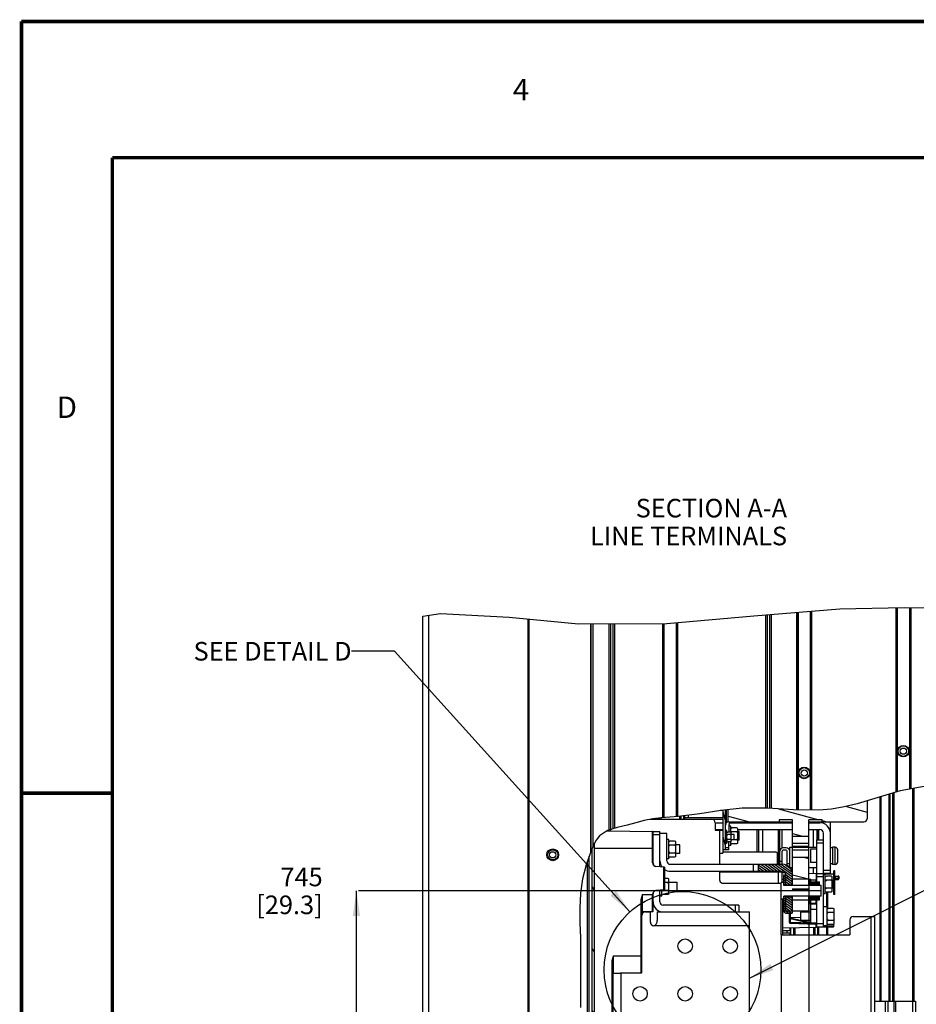
# Model space of a CAD drawing. Units: millimetres. Extents: x 0 to 559, y 0 to 432.
# Drawn here: x 0 to 125, y 294 to 432 of the extents above; entities that cross this region are included whole.
import ezdxf

# ---------------------------------------------------------------- set-up
doc = ezdxf.new("R2010")
doc.units = ezdxf.units.MM
doc.header["$LTSCALE"] = 30.734
doc.layers.get('0').update_dxf_attribs({"linetype": 'CONTINUOUS'})
doc.layers.add('NOTE', color=7, linetype='CONTINUOUS')
doc.styles.get("Standard").update_dxf_attribs({"font": 'txt', "width": 0.8})
doc.styles.add('TEXTSTYLE_2', font='txt', dxfattribs={"width": 0.8})
doc.dimstyles.new('DIMSTYLE_4', dxfattribs={"dimtxt": 2.6, "dimasz": 3.5, "dimexe": 1, "dimexo": 0, "dimgap": 0.65, "dimtad": 0, "dimtih": 1, "dimtoh": 1, "dimdec": 0, "dimlfac": 6.666667, "dimdsep": 46, "dimtxsty": 'STANDARD', "dimblk": '_FILLED', "dimblk1": '_FILLED', "dimblk2": '_FILLED', "dimcen": 0.09, "dimadec": 0, "dimazin": 2, "dimtp": 0.5, "dimtm": 0.5, "dimtfac": 1, "dimtdec": 0, "dimtofl": 0, "dimtmove": 0, "dimatfit": 3, "dimldrblk": '_FILLED', "dimfxl": 1, "dimtolj": 1, "dimarcsym": 0})
doc.dimstyles.new('DIMSTYLE_5', dxfattribs={"dimtxt": 2.6, "dimasz": 3.5, "dimexe": 1, "dimexo": 0, "dimgap": 0.65, "dimtad": 0, "dimtih": 1, "dimtoh": 1, "dimdec": 0, "dimlfac": 6.666667, "dimdsep": 46, "dimtxsty": 'STANDARD', "dimblk": '_FILLED', "dimblk1": '_FILLED', "dimblk2": '_FILLED', "dimcen": 0.09, "dimadec": 0, "dimazin": 2, "dimtp": 0.8, "dimtm": 0.8, "dimtfac": 1, "dimtdec": 0, "dimtofl": 0, "dimtmove": 0, "dimatfit": 3, "dimldrblk": '_FILLED', "dimfxl": 1, "dimtolj": 1, "dimarcsym": 0})
doc.dimstyles.get("Standard").update_dxf_attribs({"dimtxt": 2.6, "dimasz": 3.5, "dimexe": 1, "dimexo": 0, "dimtad": 1, "dimdsep": 46, "dimtxsty": 'STANDARD', "dimblk": '_FILLED', "dimblk1": '_FILLED', "dimblk2": '_FILLED', "dimcen": 0.09, "dimazin": 2, "dimtol": 1, "dimtp": 0.01, "dimtm": 0.01, "dimtfac": 1, "dimtofl": 0, "dimtmove": 0, "dimatfit": 3, "dimldrblk": '_FILLED', "dimfxl": 1, "dimtolj": 1, "dimarcsym": 0})

# ---------------------------------------------------------------- blocks, each defined once
blk = doc.blocks.new('*D27')
at = {"color": 2, "linetype": 'CONTINUOUS'}
blk.add_line((111.85, 310.16), (47.14, 310.16), dxfattribs=at)
at = {"color": 2, "linetype": 'CONTINUOUS', "insert": (42.12, 313.41), "char_height": 2.6, "width": 14.4857, "attachment_point": 3, "line_spacing_factor": 0.9}
blk.add_mtext('745\\P[29.3]', dxfattribs=at)
blk = doc.blocks.new('_FILLED')
at = {"color": 0, "linetype": 'BYBLOCK'}
blk.add_solid([(0, 0), (-1, 0.143), (-1, -0.143)], dxfattribs=at)
blk = doc.blocks.new('*D38')
at = {"color": 2, "linetype": 'CONTINUOUS'}
blk.add_line((110.09, 311.83), (110.09, 188.89), dxfattribs=at)
at = {"color": 2, "linetype": 'CONTINUOUS', "insert": (106.84, 184.25), "char_height": 2.6, "width": 13.65, "attachment_point": 3, "rotation": 90, "line_spacing_factor": 0.9}
blk.add_mtext('363\\P[14.3]', dxfattribs=at)

msp = doc.modelspace()

# ---------------------------------------------------------------- hatches: boundary and pattern name
at = {"linetype": 'CONTINUOUS'}
h = msp.add_hatch(dxfattribs=at)
h.set_pattern_fill('default__95', color=2, scale=2.793898, angle=165, style=0, pattern_type=0)
h.set_pattern_definition([(165, (0, 0), (-0.723114, -2.698698), [])])
edge = h.paths.add_edge_path()
edge.add_line((117.8172, 319.8143), (111.9672, 319.8143))
edge.add_line((111.9672, 319.8143), (111.9672, 320.1143))
edge.add_line((111.9672, 320.1143), (110.0889, 320.1143))
edge.add_arc((106.9422, 319.9704), 3.15, 0, 2.619003)
edge.add_line((110.0922, 319.9704), (110.0922, 317.8268))
edge.add_line((110.0922, 317.8268), (107.8422, 317.8268))
edge.add_line((107.8422, 317.8268), (107.8422, 319.9835))
edge.add_arc((107.0922, 319.9835), 0.75, 0, 10.044811)
edge.add_line((107.8307, 320.1143), (105.9672, 320.1143))
edge.add_line((105.9672, 320.1143), (105.9672, 319.8143))
edge.add_line((105.9672, 319.8143), (98.8422, 319.8143))
edge.add_line((98.8422, 319.8143), (98.8422, 321.5615))
edge.add_spline(control_points=[(98.8422, 321.5615), (99.6018, 321.6617), (101.2232, 321.7913), (103.9643, 321.7572), (107.0078, 321.5433), (110.2136, 321.3688), (112.9356, 321.5019), (115.5902, 321.9889), (117.3756, 322.4618), (118.2672, 322.7427)], knot_values=[0, 0, 0, 0, 0.14285714, 0.28571429, 0.42857143, 0.57142857, 0.71428571, 0.85714286, 1, 1, 1, 1], degree=3, periodic=0)
edge.add_line((118.2672, 322.7427), (118.2672, 320.2643))
edge.add_spline(control_points=[(118.2672, 320.2643), (118.2669, 320.2157), (118.2525, 320.1236), (118.1872, 319.9952), (118.0863, 319.8943), (117.9579, 319.829), (117.8659, 319.8147), (117.8172, 319.8143)], knot_values=[0, 0, 0, 0, 0.2, 0.4, 0.6, 0.8, 1, 1, 1, 1], degree=3, periodic=0)
h.paths.add_polyline_path([(110.0922, 308.9018), (110.0922, 307.3643), (107.8422, 307.3643), (107.8422, 308.9018)])
h.paths.add_polyline_path([(110.0922, 314.9018), (110.0922, 311.8268), (107.8422, 311.8268), (107.8422, 314.9018)])
h = msp.add_hatch(dxfattribs=at)
h.set_pattern_fill('default__81', color=2, scale=0.907795, angle=285, style=0, pattern_type=0)
h.set_pattern_definition([(285, (0, 0), (0.876863, 0.2349547), [])])
edge = h.paths.add_edge_path()
edge.add_line((98.1222, 315.9143), (98.1222, 321.4597))
edge.add_arc((103.5525, 280.9104), 40.9112, 97.140326, 97.627537)
edge.add_line((98.4672, 321.5044), (98.4672, 315.9143))
edge.add_line((98.4672, 315.9143), (98.1222, 315.9143))
h = msp.add_hatch(dxfattribs=at)
h.set_pattern_fill('default__92', color=2, scale=4.971517, angle=125, style=0, pattern_type=0)
h.set_pattern_definition([(125, (0, 0), (-4.07243, -2.851545), [])])
edge = h.paths.add_edge_path()
edge.add_line((79.7847, 228.4643), (79.7847, 316.1348))
edge.add_spline(control_points=[(79.7847, 316.1348), (79.8401, 316.2651), (79.953, 316.5171), (80.0701, 316.7522), (80.1297, 316.8655)], knot_values=[0, 0, 0, 0, 0.5, 1, 1, 1, 1], degree=3, periodic=0)
edge.add_line((80.1297, 316.8655), (80.1297, 228.4643))
edge.add_line((80.1297, 228.4643), (79.7847, 228.4643))
h = msp.add_hatch(dxfattribs=at)
h.set_pattern_fill('default__119', color=2, scale=0.017719, angle=5, style=0, pattern_type=0)
h.set_pattern_definition([(5, (0, 0), (-0.0015443534, 0.0176520401), [])])
h.paths.add_polyline_path([(110.0922, 316.4393), (110.0922, 316.2893), (107.8422, 316.2893), (107.8422, 316.4393)])
h = msp.add_hatch(dxfattribs=at)
h.set_pattern_fill('default__127', color=2, scale=0.272082, angle=325, style=0, pattern_type=0)
h.set_pattern_definition([(325, (0, 0), (0.15605955, 0.22287613), [])])
edge = h.paths.add_edge_path()
edge.add_line((106.4022, 312.9216), (103.0147, 312.9216))
edge.add_line((103.0147, 312.9216), (103.0147, 313.8816))
edge.add_line((103.0147, 313.8816), (106.4022, 313.8816))
edge.add_spline(control_points=[(106.4022, 313.8816), (106.4977, 313.8814), (106.6844, 313.8631), (106.957, 313.7805), (107.2074, 313.6466), (107.427, 313.4664), (107.6073, 313.2467), (107.7412, 312.9963), (107.8238, 312.7238), (107.8421, 312.537), (107.8422, 312.4416)], knot_values=[0, 0, 0, 0, 0.125, 0.25, 0.375, 0.5, 0.625, 0.75, 0.875, 1, 1, 1, 1], degree=3, periodic=0)
edge.add_line((107.8422, 312.4416), (107.8422, 310.9865))
edge.add_line((107.8422, 310.9865), (106.8822, 310.9865))
edge.add_line((106.8822, 310.9865), (106.8822, 312.4416))
edge.add_spline(control_points=[(106.8822, 312.4416), (106.882, 312.4844), (106.8713, 312.5668), (106.8227, 312.6844), (106.7455, 312.7849), (106.6451, 312.862), (106.5275, 312.9106), (106.4451, 312.9214), (106.4022, 312.9216)], knot_values=[0, 0, 0, 0, 0.16666667, 0.33333333, 0.5, 0.66666667, 0.83333333, 1, 1, 1, 1], degree=3, periodic=0)
h.paths.add_polyline_path([(107.8422, 309.3366), (107.8422, 307.3866), (106.8822, 307.3866), (106.8822, 309.3366)])
h = msp.add_hatch(dxfattribs=at)
h.set_pattern_fill('default__129', color=2, scale=11.176, angle=45, style=0, pattern_type=0)
h.set_pattern_definition([(45, (0, 0), (-7.90263, 7.90263), [])])
h.paths.add_polyline_path([(106.2537, 308.9841), (106.2537, 311.339), (106.5972, 311.339), (106.5972, 310.9115), (111.8472, 310.9115), (111.8472, 309.4116), (106.5972, 309.4116), (106.5972, 308.9841)])
h = msp.add_hatch(dxfattribs=at)
h.set_pattern_fill('default__128', color=2, scale=0.226533, angle=325, style=0, pattern_type=0)
h.set_pattern_definition([(325, (0, 0), (0.12993424, 0.18556532), [])])
edge = h.paths.add_edge_path()
edge.add_line((106.8822, 309.4116), (106.8822, 307.3866))
edge.add_spline(control_points=[(106.8822, 307.3866), (106.8823, 307.3825), (106.8835, 307.3748), (106.8889, 307.3641), (106.8973, 307.3557), (106.908, 307.3503), (106.9157, 307.3491), (106.9197, 307.3491)], knot_values=[0, 0, 0, 0, 0.2, 0.4, 0.6, 0.8, 1, 1, 1, 1], degree=3, periodic=0)
edge.add_line((106.9197, 307.3491), (107.7972, 307.3491))
edge.add_line((107.7972, 307.3491), (107.7972, 307.0641))
edge.add_line((107.7972, 307.0641), (106.9197, 307.0641))
edge.add_spline(control_points=[(106.9197, 307.0641), (106.8952, 307.0641), (106.8476, 307.0695), (106.7786, 307.0936), (106.717, 307.1323), (106.6655, 307.1838), (106.6267, 307.2454), (106.6026, 307.3144), (106.5973, 307.3621), (106.5972, 307.3866)], knot_values=[0, 0, 0, 0, 0.14285714, 0.28571429, 0.42857143, 0.57142857, 0.71428571, 0.85714286, 1, 1, 1, 1], degree=3, periodic=0)
edge.add_line((106.5972, 307.3866), (106.5972, 309.4116))
edge.add_line((106.5972, 309.4116), (106.8822, 309.4116))
h.paths.add_polyline_path([(106.8822, 312.4116), (106.8822, 310.9115), (106.5972, 310.9115), (106.5972, 312.4116)])
h = msp.add_hatch(dxfattribs=at)
h.set_pattern_fill('default__134', color=2, scale=0.149457, angle=125, style=0, pattern_type=0)
h.set_pattern_definition([(125, (0, 0), (-0.12242815, -0.08572511), [])])
h.paths.add_polyline_path([(111.6072, 310.9115), (110.4072, 310.9115), (110.0922, 310.9115), (110.0922, 311.8116), (110.4072, 311.8116), (110.4072, 311.4291), (111.6072, 311.4291)])
h.paths.add_polyline_path([(110.0922, 309.4116), (111.6072, 309.4116), (111.6072, 308.8941), (110.4072, 308.8941), (110.4072, 308.5116), (110.0922, 308.5116)])
h = msp.add_hatch(dxfattribs=at)
h.set_pattern_fill('default__120', color=2, scale=0.115616, angle=85, style=0, pattern_type=0)
h.set_pattern_definition([(85, (0, 0), (-0.115176017, 0.010076596), [])])
h.paths.add_polyline_path([(110.0922, 310.4393), (110.0922, 310.2893), (107.8422, 310.2893), (107.8422, 310.4393)])

# ---------------------------------------------------------------- linework, layer by layer
at = {"color": 7, "linetype": 'CONTINUOUS'}
for p, q in [((0, 0), (0, 431.8)), ((0, 431.8), (558.8, 431.8)), ((56.1297, 227.5643), (56.1297, 348.5862)), ((104.0472, 348.764), (104.0472, 321.7161)), ((104.2722, 348.7826), (104.2722, 321.7144)), ((104.6172, 348.8112), (104.6172, 321.698)), ((104.8422, 348.8298), (104.8422, 321.6839)), ((108.5172, 349.134), (108.5172, 321.4804)), ((110.4222, 321.4564), (110.4222, 349.2916)), ((122.3772, 349.8086), (122.3772, 324.0018)), ((124.2822, 324.4077), (124.2822, 349.8245)), ((70.8602, 228.4643), (70.8602, 348.1837)), ((79.6722, 315.8438), (79.6722, 347.5173)), ((82.1247, 347.5322), (82.1247, 318.6513)), ((82.3497, 347.5336), (82.3497, 318.7241)), ((82.6947, 347.5356), (82.6947, 318.8358)), ((82.9197, 347.537), (82.9197, 318.9087)), ((89.7672, 347.5785), (89.7672, 320.4149)), ((91.6722, 320.5385), (91.6722, 347.7031)), ((121.9272, 294.7268), (121.9272, 323.8661)), ((124.7322, 324.4885), (124.7322, 294.7268)), ((118.2672, 322.7619), (118.2672, 320.2643)), ((120.0972, 294.7268), (120.0972, 323.314)), ((121.4172, 323.7122), (121.4172, 294.7268)), ((98.1222, 321.4043), (97.7685, 321.4043)), ((98.1222, 315.9143), (98.1222, 321.4455)), ((98.4672, 315.9143), (98.4672, 321.4837)), ((98.5422, 321.4043), (98.4672, 321.4043)), ((98.5422, 321.4921), (98.5422, 319.8143)), ((98.8422, 319.8143), (98.8422, 321.5253)), ((111.3822, 321.4429), (111.3822, 321.4443)), ((87.9168, 320.1743), (96.5397, 320.1743)), ((88.8072, 320.3159), (88.8072, 320.1743)), ((89.3172, 320.1743), (89.3172, 320.3775)), ((92.1222, 320.584), (92.1222, 320.1743)), ((92.6322, 320.1743), (92.6322, 320.6485)), ((92.7597, 320.4443), (92.7597, 320.6646)), ((92.7597, 320.4443), (98.1222, 320.4443)), ((92.7677, 320.1743), (92.7677, 320.4443)), ((97.0197, 319.6943), (97.0197, 318.6743)), ((97.0197, 319.6943), (98.1222, 319.6943)), ((98.4672, 320.4443), (98.5422, 320.4443)), ((98.4672, 319.6943), (98.5402, 319.6943)), ((98.5422, 319.8143), (107.8422, 319.8143)), ((99.056, 319.6943), (107.8422, 319.6943)), ((100.4177, 319.6943), (100.4177, 319.8143)), ((102.8247, 319.8143), (102.8247, 319.6943)), ((103.1097, 319.8143), (103.1097, 319.6943)), ((105.9672, 320.1143), (105.9672, 319.8143)), ((107.8307, 320.1143), (105.9672, 320.1143)), ((107.8422, 310.9115), (107.8422, 319.9835)), ((111.9672, 320.1143), (110.0889, 320.1143)), ((110.0922, 310.9115), (110.0922, 319.9704)), ((110.0922, 319.8143), (117.8172, 319.8143)), ((110.0922, 319.6943), (111.6527, 319.6943)), ((111.2397, 319.8143), (111.2397, 319.6943)), ((111.3822, 319.6943), (111.3822, 319.8143)), ((111.9672, 319.8143), (111.9672, 320.1143)), ((112.1547, 319.5982), (112.1547, 319.8143)), ((113.1147, 318.2743), (113.1147, 319.8143)), ((81.9119, 318.5705), (88.2457, 318.4875)), ((82.2422, 318.6893), (82.3947, 318.6893)), ((82.2712, 318.5658), (82.4677, 318.7623)), ((88.3197, 314.0239), (88.3197, 318.4643)), ((88.3197, 318.4643), (89.2797, 318.4643)), ((89.2797, 313.5276), (89.2797, 318.4643)), ((97.0197, 318.7343), (98.1222, 318.7343)), ((97.0197, 318.6743), (98.0697, 318.6743)), ((97.6197, 318.6743), (97.6294, 313.8816)), ((98.0697, 318.6743), (98.0697, 315.4343)), ((98.6397, 318.5993), (98.4672, 318.5993)), ((98.6397, 316.7993), (98.6397, 318.5993)), ((98.6397, 318.3171), (98.7897, 318.3921)), ((99.0897, 318.3921), (98.7897, 318.3921)), ((98.9172, 319.3505), (98.9172, 318.3921)), ((99.1872, 319.2068), (98.9172, 319.2068)), ((99.2397, 318.3171), (99.0897, 318.3921)), ((99.1872, 318.3434), (99.1872, 319.2068)), ((99.1872, 318.9065), (99.3372, 318.9815)), ((99.1872, 318.4979), (99.3372, 318.4229)), ((99.2342, 318.3199), (99.3372, 318.4229)), ((99.2397, 317.0815), (99.2397, 318.3171)), ((100.0122, 318.9815), (99.3372, 318.9815)), ((100.0122, 318.4229), (99.3372, 318.4229)), ((100.1622, 318.9065), (100.0122, 318.9815)), ((100.1622, 318.4979), (100.0122, 318.4229)), ((100.1622, 318.2729), (100.0122, 318.4229)), ((100.1622, 316.8221), (100.1622, 318.9065)), ((100.1622, 318.7343), (107.8422, 318.7343)), ((100.3722, 318.4643), (100.1622, 318.4643)), ((100.3722, 317.2643), (100.3722, 318.4643)), ((102.8247, 318.7343), (102.8247, 315.6093)), ((103.1097, 315.6093), (103.1097, 318.7343)), ((106.0347, 315.7722), (106.0347, 318.7343)), ((106.3797, 316.1684), (106.3797, 318.7343)), ((110.0922, 318.7343), (111.6527, 318.7343)), ((111.2397, 318.7343), (111.2397, 317.3093)), ((111.3822, 317.3093), (111.3822, 318.7343)), ((112.1627, 312.5993), (112.1627, 318.2243)), ((113.1227, 312.5993), (113.1227, 318.2243)), ((80.1297, 228.4643), (80.1297, 316.8441)), ((90.2397, 318.1716), (89.2797, 318.1716)), ((90.2397, 314.3616), (90.2397, 318.1716)), ((90.5097, 317.3541), (90.2397, 317.3541)), ((90.5097, 314.6691), (90.5097, 317.3541)), ((90.5097, 317.0537), (90.6597, 317.1287)), ((91.3347, 317.1287), (90.6597, 317.1287)), ((91.4847, 317.0537), (91.3347, 317.1287)), ((91.4847, 314.9694), (91.4847, 317.0537)), ((98.1222, 318.0743), (98.0697, 318.0743)), ((98.1222, 317.3243), (98.0697, 317.3243)), ((98.6397, 318.1207), (98.7897, 318.0457)), ((98.6397, 317.8957), (98.7897, 318.0457)), ((98.6397, 317.5029), (98.7897, 317.3529)), ((98.6397, 317.2779), (98.7897, 317.3529)), ((98.6397, 317.0815), (98.7897, 317.0065)), ((99.0897, 318.0457), (98.7897, 318.0457)), ((99.0897, 317.3529), (98.7897, 317.3529)), ((99.0897, 317.0065), (98.7897, 317.0065)), ((98.9172, 315.9143), (98.9172, 317.0065)), ((99.2397, 318.1207), (99.0897, 318.0457)), ((99.2397, 317.8957), (99.0897, 318.0457)), ((99.2397, 317.5029), (99.0897, 317.3529)), ((99.2397, 317.2779), (99.0897, 317.3529)), ((99.2397, 317.0815), (99.0897, 317.0065)), ((99.1872, 316.5218), (99.1872, 317.0552)), ((99.6447, 318.0743), (99.2397, 318.0743)), ((99.6447, 317.3243), (99.2397, 317.3243)), ((99.2397, 317.257), (99.3372, 317.3057)), ((99.3186, 317.3243), (99.3372, 317.3057)), ((100.0122, 317.3057), (99.3372, 317.3057)), ((99.6447, 317.3243), (99.6447, 318.0743)), ((100.1622, 317.4557), (100.0122, 317.3057)), ((100.1622, 317.2307), (100.0122, 317.3057)), ((100.3722, 317.2643), (100.1622, 317.2643)), ((107.8422, 317.8268), (110.0922, 317.8268)), ((111.1797, 317.3093), (111.1797, 311.4291)), ((111.1797, 317.3093), (112.1397, 317.3093)), ((112.1397, 305.0993), (112.1397, 317.3093)), ((79.7847, 228.4643), (79.7847, 316.1098)), ((90.5097, 316.6452), (90.6597, 316.5702)), ((90.5097, 316.4202), (90.6597, 316.5702)), ((90.5097, 315.603), (90.6597, 315.453)), ((91.3347, 316.5702), (90.6597, 316.5702)), ((91.4847, 316.6452), (91.3347, 316.5702)), ((91.4847, 316.4202), (91.3347, 316.5702)), ((91.4847, 315.603), (91.3347, 315.453)), ((92.0697, 316.6116), (91.4847, 316.6116)), ((92.0697, 315.4116), (92.0697, 316.6116)), ((98.0697, 315.6093), (105.4372, 315.6093)), ((98.9172, 315.9143), (98.1222, 315.9143)), ((98.6397, 316.7993), (98.4672, 316.7993)), ((99.1872, 316.5218), (98.9172, 316.5218)), ((99.1872, 316.8221), (99.3372, 316.7471)), ((100.0122, 316.7471), (99.3372, 316.7471)), ((100.1622, 316.8221), (100.0122, 316.7471)), ((106.0347, 313.8816), (106.0347, 315.6972)), ((106.3797, 313.8816), (106.3797, 315.6972)), ((106.9347, 316.1922), (106.5297, 316.1922)), ((106.9347, 315.8472), (106.5297, 315.8472)), ((107.0847, 313.7017), (107.0847, 315.6972)), ((107.4297, 313.4601), (107.4297, 316.2743)), ((107.4297, 316.2743), (107.8422, 316.2743)), ((107.8422, 316.4393), (110.0922, 316.4393)), ((107.8422, 316.2893), (110.0922, 316.2893)), ((110.0922, 316.2743), (111.1797, 316.2743)), ((110.3592, 316.0081), (110.3592, 314.1106)), ((111.1797, 316.0081), (110.3592, 316.0081)), ((112.1627, 315.6593), (112.1397, 315.6593)), ((113.4227, 316.1693), (113.1227, 316.1693)), ((113.4147, 316.2593), (113.4147, 316.1693)), ((113.7827, 316.2593), (113.4147, 316.2593)), ((113.4227, 316.2593), (113.4227, 313.8593)), ((114.1427, 314.2193), (114.1427, 315.8993)), ((79.3797, 231.1643), (79.3797, 315.0173)), ((90.5097, 314.6691), (90.2397, 314.6691)), ((90.5097, 315.378), (90.6597, 315.453)), ((90.5097, 314.9694), (90.6597, 314.8944)), ((91.3347, 315.453), (90.6597, 315.453)), ((91.3347, 314.8944), (90.6597, 314.8944)), ((91.4847, 315.378), (91.3347, 315.453)), ((91.4847, 314.9694), (91.3347, 314.8944)), ((92.0697, 315.4116), (91.4847, 315.4116)), ((97.6197, 315.4343), (98.0697, 315.4343)), ((105.7372, 313.8816), (105.7372, 315.3093)), ((107.8422, 314.9018), (110.0922, 314.9018)), ((111.1797, 314.1106), (110.3592, 314.1106)), ((112.1627, 314.4593), (112.1397, 314.4593)), ((89.9247, 313.4712), (88.726, 313.576)), ((89.9247, 313.4712), (89.9247, 310.302)), ((90.7197, 313.8816), (106.4022, 313.8816)), ((90.7197, 312.9216), (106.4022, 312.9216)), ((97.6313, 312.9216), (97.6338, 311.7133)), ((97.6315, 312.8393), (106.3797, 312.8393)), ((102.3175, 313.8816), (102.3175, 312.9216)), ((103.0147, 313.8816), (103.0147, 312.9216)), ((105.7372, 312.8393), (105.7372, 312.9216)), ((106.0347, 312.9216), (106.0347, 312.8393)), ((106.3797, 311.339), (106.3797, 312.9216)), ((107.4297, 313.4922), (107.381, 313.4922)), ((107.4496, 313.4243), (107.8422, 313.4243)), ((110.0922, 313.4243), (111.1797, 313.4243)), ((112.1397, 314.0393), (112.1627, 314.0393)), ((113.4227, 313.9493), (113.1227, 313.9493)), ((113.4147, 313.9493), (113.4147, 313.8593)), ((113.7827, 313.8593), (113.4147, 313.8593)), ((113.5797, 309.6728), (113.5797, 312.9728)), ((113.7297, 312.9728), (113.5797, 312.9728)), ((113.7297, 309.6728), (113.7297, 312.9728)), ((90.3747, 311.8787), (89.9247, 311.8787)), ((90.5247, 311.8037), (90.3747, 311.8787)), ((90.5247, 311.3952), (90.3747, 311.3202)), ((90.5247, 309.7194), (90.5247, 311.8037)), ((90.5247, 311.3616), (91.6947, 311.3616)), ((91.6947, 310.1616), (91.6947, 311.3616)), ((106.2537, 308.9841), (106.2537, 311.339)), ((106.5972, 311.339), (106.2537, 311.339)), ((106.8204, 312.6754), (106.3797, 312.6831)), ((106.5972, 310.9115), (106.5972, 312.4116)), ((106.5972, 312.4116), (106.8822, 312.4116)), ((106.8822, 310.9115), (106.8822, 312.4416)), ((107.8422, 312.6576), (107.8209, 312.6579)), ((107.8422, 311.8268), (110.0922, 311.8268)), ((110.0922, 312.6183), (111.1805, 312.5993)), ((110.0922, 311.8116), (110.4072, 311.8116)), ((110.4072, 311.4291), (110.4072, 311.8116)), ((110.4072, 311.4291), (111.6072, 311.4291)), ((111.1797, 312.5993), (112.1397, 312.5993)), ((111.6072, 310.9115), (111.6072, 311.4291)), ((112.1394, 312.5826), (113.5355, 312.5582)), ((112.1397, 312.5379), (113.5797, 312.5128)), ((112.4097, 312.4418), (112.1397, 312.4418)), ((113.1227, 312.5993), (112.1627, 312.5993)), ((112.4097, 309.7568), (112.4097, 312.4418)), ((112.4097, 312.1415), (112.5597, 312.2165)), ((112.4097, 311.7329), (112.5597, 311.6579)), ((112.4097, 311.5079), (112.5597, 311.6579)), ((113.2347, 312.2165), (112.5597, 312.2165)), ((113.2347, 311.6579), (112.5597, 311.6579)), ((113.3847, 312.1415), (113.2347, 312.2165)), ((113.3847, 311.7329), (113.2347, 311.6579)), ((113.3847, 311.5079), (113.2347, 311.6579)), ((113.3847, 310.0571), (113.3847, 312.1415)), ((113.3847, 311.6993), (113.4297, 311.6993)), ((113.4297, 310.4993), (113.4297, 311.6993)), ((113.5797, 311.4865), (113.4297, 311.4802)), ((113.561, 311.4407), (113.4297, 311.4352)), ((113.7297, 312.2491), (114.2274, 312.2317)), ((113.7297, 311.7496), (114.2274, 311.7669)), ((113.8047, 312.2465), (113.8047, 311.7522)), ((114.2997, 312.1567), (114.2997, 311.8419)), ((88.726, 310.1971), (88.6569, 310.1857)), ((89.9247, 310.302), (88.726, 310.1971)), ((89.2797, 308.6243), (89.2797, 310.2456)), ((89.5497, 309.4191), (89.5497, 310.2692)), ((89.5497, 310.128), (89.6997, 310.203)), ((89.6268, 310.2759), (89.6997, 310.203)), ((90.3747, 310.203), (89.6997, 310.203)), ((90.3747, 311.3202), (89.9247, 311.3202)), ((90.5247, 311.1702), (90.3747, 311.3202)), ((90.5247, 310.353), (90.3747, 310.203)), ((90.5247, 310.128), (90.3747, 310.203)), ((90.5247, 310.1616), (91.6947, 310.1616)), ((98.1138, 311.2343), (106.2593, 311.2343)), ((111.8472, 310.9115), (106.5972, 310.9115)), ((106.8822, 310.9865), (107.8422, 310.9865)), ((107.8422, 310.4393), (107.8422, 310.2893)), ((107.8422, 310.4393), (110.0922, 310.4393)), ((107.8422, 310.2893), (110.0922, 310.2893)), ((110.0922, 310.2893), (110.0922, 310.4393)), ((111.8472, 309.4116), (111.8472, 310.9115)), ((112.4097, 310.6907), (112.5597, 310.5407)), ((112.4097, 310.4657), (112.5597, 310.5407)), ((112.4097, 310.0571), (112.5597, 309.9821)), ((113.2347, 310.5407), (112.5597, 310.5407)), ((113.2347, 309.9821), (112.5597, 309.9821)), ((112.7022, 309.9821), (112.7022, 307.6415)), ((113.3847, 310.6907), (113.2347, 310.5407)), ((113.3847, 310.4657), (113.2347, 310.5407)), ((113.3847, 310.0571), (113.2347, 309.9821)), ((113.3847, 310.4993), (113.4297, 310.4993)), ((86.7297, 298.7467), (86.7297, 308.79)), ((88.2691, 309.7754), (88.2457, 309.7039)), ((88.3197, 307.3106), (88.3197, 309.7492)), ((89.5497, 309.4191), (89.2797, 309.4191)), ((89.5497, 309.7194), (89.6997, 309.6444)), ((90.3747, 309.6444), (89.6997, 309.6444)), ((90.5247, 309.7194), (90.3747, 309.6444)), ((106.5972, 308.9841), (106.2537, 308.9841)), ((106.4093, 308.9841), (106.4093, 304.0343)), ((106.5972, 307.3866), (106.5972, 309.4116)), ((111.8472, 309.4116), (106.5972, 309.4116)), ((106.8822, 307.3866), (106.8822, 309.4116)), ((106.8822, 309.3366), (107.8422, 309.3366)), ((107.8422, 307.3643), (107.8422, 309.4116)), ((107.8422, 308.9018), (110.0922, 308.9018)), ((110.0922, 307.3643), (110.0922, 309.4116)), ((110.4072, 308.5116), (110.4072, 308.8941)), ((110.4072, 308.8941), (111.6072, 308.8941)), ((111.1797, 308.8941), (111.1797, 305.0993)), ((111.6072, 308.8941), (111.6072, 309.4116)), ((112.4097, 309.7568), (112.1397, 309.7568)), ((113.7297, 309.6728), (113.5797, 309.6728)), ((88.2457, 307.2356), (86.8038, 307.2167)), ((87.2429, 307.2143), (87.9447, 307.2143)), ((87.9447, 305.7743), (87.9447, 307.2143)), ((88.9047, 307.2143), (88.9047, 306.0052)), ((88.9047, 307.2143), (101.8047, 307.2143)), ((100.3197, 308.1743), (89.7297, 308.1743)), ((100.3197, 308.1743), (100.3197, 307.2143)), ((101.8047, 292.6643), (101.8047, 307.2143)), ((106.8822, 307.3866), (107.8422, 307.3866)), ((106.9197, 307.3491), (107.7972, 307.3491)), ((107.4297, 307.3866), (107.4297, 307.3491)), ((107.7972, 307.3491), (107.7972, 307.0641)), ((107.8422, 307.3643), (110.0922, 307.3643)), ((108.9297, 307.1993), (108.9297, 305.9993)), ((110.3592, 307.1993), (108.9297, 307.1993)), ((110.0922, 308.5116), (110.4072, 308.5116)), ((110.0922, 308.3423), (111.1363, 308.3788)), ((110.3592, 308.2981), (110.3592, 305.6506)), ((111.1797, 308.2981), (110.3592, 308.2981)), ((111.1797, 307.5481), (110.3592, 307.5481)), ((112.6797, 307.9418), (112.1397, 307.9418)), ((112.6797, 305.2568), (112.6797, 307.9418)), ((112.6797, 307.6415), (112.8297, 307.7165)), ((112.6797, 307.2329), (112.8297, 307.1579)), ((113.5047, 307.7165), (112.8297, 307.7165)), ((113.6547, 307.6415), (113.5047, 307.7165)), ((113.6547, 307.2329), (113.5047, 307.1579)), ((113.6547, 305.5571), (113.6547, 307.6415)), ((86.7629, 305.6498), (86.7629, 306.7343)), ((106.9197, 307.0641), (107.7972, 307.0641)), ((107.4297, 307.0641), (107.4297, 305.7428)), ((108.9297, 306.0293), (107.4651, 306.3515)), ((110.3592, 305.9993), (108.9297, 305.9993)), ((110.3592, 305.7148), (109.0661, 305.9993)), ((112.6797, 307.0079), (112.8297, 307.1579)), ((112.6797, 306.1907), (112.8297, 306.0407)), ((112.6797, 305.9657), (112.8297, 306.0407)), ((113.5047, 307.1579), (112.8297, 307.1579)), ((113.5047, 306.0407), (112.8297, 306.0407)), ((113.6547, 307.0079), (113.5047, 307.1579)), ((113.6547, 306.1907), (113.5047, 306.0407)), ((113.6547, 305.9657), (113.5047, 306.0407)), ((115.8297, 306.1043), (115.8297, 304.0343)), ((116.3097, 306.5843), (119.2947, 306.5843)), ((119.2947, 306.5843), (119.2947, 252.9743)), ((86.7629, 305.6498), (86.7297, 305.6498)), ((106.4093, 305.016), (111.1805, 305.0993)), ((106.5297, 304.6343), (107.5347, 304.6343)), ((111.1363, 305.5699), (107.4732, 305.6978)), ((107.5347, 304.6343), (107.5347, 304.2893)), ((107.5572, 305.0361), (107.5572, 304.0343)), ((108.0672, 304.0343), (108.0672, 305.045)), ((111.1797, 305.6506), (110.3592, 305.6506)), ((110.9918, 305.5757), (110.6513, 305.6506)), ((110.8722, 305.0985), (110.8722, 304.0343)), ((112.1397, 305.0993), (111.1797, 305.0993)), ((111.3822, 304.0343), (111.3822, 305.0985)), ((112.1394, 305.1161), (113.5355, 305.1404)), ((112.6797, 305.2568), (112.1397, 305.2568)), ((113.5797, 305.1858), (112.1397, 305.1607)), ((112.7457, 305.5242), (112.6787, 305.5265)), ((112.6797, 305.5571), (112.8297, 305.4821)), ((112.6797, 305.4822), (113.5797, 305.4508)), ((112.7022, 305.1259), (112.7022, 304.0343)), ((113.5047, 305.4821), (112.8297, 305.4821)), ((113.6547, 305.5571), (113.5047, 305.4821)), ((113.5363, 305.4965), (113.5337, 305.4966)), ((113.5797, 305.1858), (113.5797, 305.4508)), ((106.2297, 304.0343), (106.2297, 273.8843)), ((106.2297, 304.0343), (115.8297, 304.0343)), ((106.5297, 304.2893), (107.5347, 304.2893)), ((82.6797, 300.2307), (82.6797, 293.0299)), ((83.7603, 298.6269), (82.7538, 298.6137)), ((83.7672, 298.627), (83.8047, 298.6275)), ((83.7706, 298.6291), (83.7693, 298.6288)), ((83.8047, 298.6313), (83.8047, 292.3371)), ((83.8328, 298.6324), (83.8494, 298.6327)), ((86.6557, 298.6717), (83.8494, 298.6328)), ((119.2947, 294.7268), (125.0247, 294.7268)), ((125.0247, 294.7268), (125.0247, 290.9168))]:
    msp.add_line(p, q, dxfattribs=at)
at = {"color": 2, "linetype": 'CONTINUOUS'}
for p, q in [((56.1297, 348.5862), (58.5962, 348.9785)), ((58.5962, 348.9785), (68.1954, 348.4394)), ((90.2617, 347.5815), (102.4348, 348.6305)), ((102.4348, 348.6305), (114.4297, 349.6233)), ((114.4297, 349.6233), (123.46, 349.8338)), ((123.46, 349.8338), (130.6722, 349.752)), ((68.1954, 348.4394), (77.9176, 347.5067)), ((77.9176, 347.5067), (90.2617, 347.5815)), ((128.8122, 325.2212), (122.8992, 324.1593)), ((122.8992, 324.1593), (116.8551, 322.3358)), ((97.8052, 321.4103), (94.8406, 320.9275)), ((100.7818, 321.7405), (97.8052, 321.4103)), ((104.3687, 321.7137), (100.7818, 321.7405)), ((107.9613, 321.4874), (104.3687, 321.7137)), ((111.4973, 321.4429), (107.9613, 321.4874)), ((113.2561, 321.6023), (111.4973, 321.4429)), ((115.0276, 321.9015), (113.2561, 321.6023)), ((116.8551, 322.3358), (115.0276, 321.9015)), ((85.9218, 319.6803), (84.7085, 319.3593)), ((87.1006, 319.9993), (85.9218, 319.6803)), ((88.2804, 320.2523), (87.1006, 319.9993)), ((89.4559, 320.3943), (88.2804, 320.2523)), ((90.6514, 320.4735), (89.4559, 320.3943)), ((91.8522, 320.5499), (90.6514, 320.4735)), ((94.8406, 320.9275), (91.8522, 320.5499)), ((81.9482, 318.5941), (80.839, 317.871)), ((83.2919, 319.0292), (81.9482, 318.5941)), ((84.7085, 319.3593), (83.2919, 319.0292)), ((80.3566, 317.2637), (79.9716, 316.5515)), ((80.839, 317.871), (80.3566, 317.2637)), ((79.6484, 315.7875), (78.96, 313.8141)), ((79.9716, 316.5515), (79.6484, 315.7875)), ((78.96, 313.8141), (78.4591, 311.8344)), ((78.4591, 311.8344), (78.1601, 309.8344)), ((46.837, 198.4643), (46.837, 310.1616)), ((78.1601, 309.8344), (78.06, 307.7667)), ((78.06, 307.7667), (78.0912, 305.6782)), ((78.0912, 305.6782), (78.1601, 303.5837)), ((78.1601, 303.5837), (78.1944, 300.9987)), ((78.1944, 300.9987), (78.1817, 298.4211)), ((78.1817, 298.4211), (78.1601, 295.8447)), ((78.1601, 295.8447), (78.157, 294.8529)), ((78.157, 294.8529), (78.1573, 293.8606))]:
    msp.add_line(p, q, dxfattribs=at)
at = {"color": 9, "linetype": 'CONTINUOUS'}
for p, q in [((56.9097, 348.7102), (56.9097, 228.0893)), ((108.4422, 321.4813), (108.4422, 349.1278)), ((108.5922, 349.1402), (108.5922, 321.4794)), ((110.3472, 321.4574), (110.3472, 349.2854)), ((110.4972, 349.2978), (110.4972, 321.4555)), ((122.3022, 323.9792), (122.3022, 349.8068)), ((122.4522, 349.8103), (122.4522, 324.0244)), ((124.2072, 324.3942), (124.2072, 349.8253)), ((124.3572, 349.8236), (124.3572, 324.4211)), ((70.9352, 348.1766), (70.9352, 228.4643)), ((79.5972, 315.6408), (79.5972, 347.5169)), ((79.8972, 347.5187), (79.8972, 316.3758)), ((89.6922, 320.4099), (89.6922, 347.5781)), ((89.8422, 347.579), (89.8422, 320.4199)), ((91.5972, 320.5337), (91.5972, 347.6966)), ((91.7472, 347.7095), (91.7472, 320.5432)), ((121.8522, 294.7268), (121.8522, 323.8434)), ((122.0022, 323.8887), (122.0022, 294.7268)), ((124.6572, 294.7268), (124.6572, 324.475)), ((124.8072, 324.502), (124.8072, 294.7268)), ((120.1722, 323.3366), (120.1722, 294.7268)), ((121.3422, 294.7268), (121.3422, 323.6896)), ((111.4572, 321.4434), (111.4572, 321.4429)), ((88.7322, 320.1743), (88.7322, 320.3069)), ((89.2422, 320.1743), (89.2422, 320.3685)), ((89.3922, 320.3866), (89.3922, 320.1743)), ((92.0472, 320.1743), (92.0472, 320.5746)), ((92.1972, 320.5935), (92.1972, 320.1743)), ((92.7072, 320.658), (92.7072, 320.1743)), ((92.7677, 320.2043), (98.1222, 320.2043)), ((93.2397, 320.7252), (93.2397, 320.4443)), ((98.4672, 320.2043), (98.5422, 320.2043)), ((103.2897, 319.8143), (103.2897, 319.6943)), ((110.7747, 319.6943), (110.7747, 319.8143)), ((111.4572, 319.8143), (111.4572, 319.6943)), ((88.2457, 314.0693), (88.2457, 318.4875)), ((103.6047, 318.7343), (103.6047, 315.6093)), ((105.8847, 313.8816), (105.8847, 318.7343)), ((106.3797, 318.7122), (106.0347, 318.7122)), ((110.7747, 316.2743), (110.7747, 318.7343)), ((111.4572, 318.7343), (111.4572, 317.3093)), ((89.2797, 317.9843), (88.3197, 317.9843)), ((88.3197, 316.0866), (80.1297, 316.0866)), ((98.4672, 316.2143), (98.9172, 316.2143)), ((110.0922, 316.8143), (107.8422, 316.8143)), ((107.8422, 315.9143), (110.0922, 315.9143)), ((112.1397, 316.8293), (111.1797, 316.8293)), ((113.7827, 313.8593), (113.7827, 316.2593)), ((79.1397, 285.2918), (79.1397, 314.3293)), ((106.0347, 314.3393), (106.3797, 314.3393)), ((88.2457, 314.0693), (88.3197, 314.0239)), ((89.8507, 310.2955), (89.8507, 313.4776)), ((105.8847, 311.2343), (105.8847, 312.9216)), ((107.0847, 313.9722), (107.4297, 313.9722)), ((110.7747, 312.6064), (110.7747, 313.4243)), ((112.1627, 313.0793), (113.1227, 313.0793)), ((106.3797, 311.7832), (106.5972, 311.7794)), ((107.0697, 312.0598), (107.0697, 312.0513)), ((107.1908, 312.0556), (107.0697, 312.0598)), ((107.0697, 312.0513), (107.1908, 312.0556)), ((110.4072, 311.7129), (111.1355, 311.7002)), ((111.1355, 311.4291), (111.1355, 311.7002)), ((111.1797, 311.7002), (111.1355, 311.7002)), ((111.1358, 312.511), (111.1358, 312.2613)), ((112.1397, 312.1193), (111.1797, 312.1193)), ((113.8047, 312.1727), (114.2622, 312.1567)), ((114.2622, 311.8419), (113.8047, 311.8259)), ((114.2622, 311.8419), (114.2622, 312.1567)), ((114.2997, 312.1567), (114.2622, 312.1567)), ((114.2622, 311.8419), (114.2997, 311.8419)), ((112.6272, 307.9418), (112.6272, 309.9821)), ((86.6557, 298.6717), (86.6557, 308.7899)), ((86.7297, 308.7899), (86.6557, 308.7899)), ((86.7297, 309.332), (86.7667, 309.3237)), ((86.8038, 309.6366), (86.8038, 307.2167)), ((86.8038, 309.6366), (88.3197, 309.6366)), ((88.2457, 309.7039), (88.3197, 309.7492)), ((88.2457, 307.2356), (88.2457, 309.7039)), ((106.2593, 304.0343), (106.2593, 308.9841)), ((111.1355, 308.4237), (111.1355, 308.8941)), ((99.8397, 307.2143), (99.8397, 308.1743)), ((107.3855, 307.3491), (107.3855, 307.3866)), ((107.4726, 307.3491), (107.4726, 307.3866)), ((111.1355, 308.4237), (110.0922, 308.3873)), ((111.1355, 308.4237), (111.1797, 308.4237)), ((111.1363, 308.3788), (111.1367, 308.2981)), ((107.3855, 305.7428), (107.3855, 307.0641)), ((107.4732, 306.4519), (107.4297, 306.4519)), ((107.4297, 306.4473), (107.4732, 306.4473)), ((107.4732, 306.304), (107.4297, 306.304)), ((107.4727, 307.0641), (107.4732, 306.4473)), ((107.473, 306.3515), (107.4732, 306.4473)), ((107.4732, 306.4519), (108.9297, 306.5028)), ((108.9297, 306.3965), (107.4732, 306.4473)), ((107.4732, 306.304), (107.4732, 305.7428)), ((107.4732, 306.304), (110.3592, 305.6691)), ((118.8447, 252.9743), (118.8447, 306.5843)), ((101.8047, 305.2943), (88.4247, 305.2943)), ((107.0547, 304.2893), (107.0547, 304.6343)), ((107.3855, 305.7428), (107.4732, 305.7428)), ((107.4724, 305.6528), (111.1355, 305.5249)), ((110.5057, 305.6369), (107.4732, 305.7428)), ((107.4822, 304.6343), (107.4822, 305.0348)), ((107.9922, 304.0343), (107.9922, 305.0437)), ((108.1422, 305.0463), (108.1422, 304.0343)), ((110.4435, 305.6506), (110.5057, 305.6369)), ((110.5057, 305.6369), (110.9918, 305.5757)), ((110.7972, 304.0343), (110.7972, 305.0926)), ((110.9472, 305.0985), (110.9472, 304.0343)), ((111.1355, 305.0985), (111.1355, 305.5249)), ((111.1797, 305.5249), (111.1355, 305.5249)), ((111.1797, 305.5793), (112.1397, 305.5793)), ((111.4572, 305.1042), (111.4572, 304.0343)), ((112.6272, 304.0343), (112.6272, 305.1246)), ((107.4822, 304.0343), (107.4822, 304.2893)), ((82.6797, 300.7786), (82.7167, 300.7704)), ((82.7538, 301.0866), (82.7538, 298.6137)), ((82.7538, 301.0866), (86.7297, 301.0866)), ((82.6057, 293.0299), (82.6057, 300.2307)), ((82.6797, 300.2307), (82.6057, 300.2307)), ((83.7702, 298.6304), (83.7603, 298.6276)), ((83.7625, 298.6282), (83.7603, 298.6276)), ((83.7603, 298.6269), (83.7603, 298.6276)), ((83.769, 298.629), (83.7625, 298.6282)), ((83.8494, 298.6328), (83.8494, 298.6327)), ((120.8139, 290.4668), (120.8139, 294.7268)), ((121.1533, 294.7268), (121.1533, 290.4668)), ((122.0389, 290.4668), (122.0389, 294.7268)), ((122.2086, 294.7268), (122.2086, 290.4668)), ((124.6347, 290.9168), (124.6347, 294.7268))]:
    msp.add_line(p, q, dxfattribs=at)
at = {"color": 7, "linetype": 'CONTINUOUS', "const_width": 0.5}
for points in [[(0, 0), (0, 431.8)], [(0, 431.8), (558.8, 431.8)], [(12.7, 19.05), (12.7, 412.75)], [(12.7, 412.75), (546.1, 412.75)], [(0, 323.85), (12.7, 323.85)]]:
    msp.add_lwpolyline(points, dxfattribs=at)
at = {"color": 7, "linetype": 'CONTINUOUS'}
for points in [[(88.2457, 314.0693), (88.2986, 313.9195), (88.3765, 313.7791), (88.4764, 313.6754), (88.5966, 313.6066), (88.726, 313.576)], [(97.6338, 311.7133), (97.6582, 311.563), (97.7265, 311.4308), (97.8309, 311.3265), (97.9633, 311.2585), (98.1138, 311.2343)], [(113.561, 311.4407), (113.5674, 311.4418), (113.5765, 311.4484), (113.5797, 311.4601)], [(88.6569, 310.1857), (88.5908, 310.1643), (88.5274, 310.1326), (88.4671, 310.0903), (88.4116, 310.0372), (88.3644, 309.9769), (88.326, 309.9123), (88.295, 309.845), (88.2691, 309.7754)], [(88.4247, 305.2943), (88.4748, 305.2983), (88.5251, 305.3105), (88.576, 305.3314), (88.6271, 305.3622), (88.6779, 305.4039), (88.7278, 305.4577), (88.7754, 305.5247), (88.8183, 305.6044), (88.8545, 305.6954), (88.882, 305.7953), (88.899, 305.9), (88.9047, 306.0052)], [(83.7693, 298.6288), (83.7736, 298.6293), (83.7807, 298.6299), (83.792, 298.6307)], [(83.792, 298.6307), (83.8086, 298.6315), (83.8328, 298.6324)], [(86.7297, 298.7467), (86.7241, 298.7182), (86.7081, 298.694), (86.6841, 298.6777), (86.6557, 298.6717)]]:
    msp.add_lwpolyline(points, dxfattribs=at)
at = {"color": 9, "linetype": 'CONTINUOUS'}
for points in [[(111.1355, 312.6001), (111.1357, 312.5775), (111.1358, 312.511)], [(111.1358, 312.2613), (111.1357, 311.9005), (111.1355, 311.7002)], [(114.2622, 312.1567), (114.2602, 312.1851), (114.2529, 312.2093), (114.2413, 312.2256), (114.2274, 312.2317)], [(114.2274, 311.7669), (114.2413, 311.773), (114.2529, 311.7893), (114.2602, 311.8135), (114.2622, 311.8419)], [(86.6557, 308.7899), (86.6657, 308.9644), (86.6908, 309.1393), (86.7297, 309.332)], [(86.8038, 309.6366), (86.7777, 309.5329), (86.7532, 309.4331), (86.7297, 309.332)], [(86.7297, 308.7899), (86.7348, 308.9581), (86.7473, 309.1298), (86.7667, 309.3237)], [(86.8038, 309.6366), (86.7907, 309.5297), (86.7785, 309.427), (86.7667, 309.3237)], [(111.1363, 308.3788), (111.1365, 308.3822), (111.1364, 308.3919), (111.1361, 308.4065), (111.1355, 308.4237)], [(107.4732, 306.304), (107.4696, 306.3223), (107.4668, 306.3379), (107.4652, 306.3482), (107.4651, 306.3515)], [(107.3855, 305.7428), (107.3922, 305.7088), (107.4108, 305.6803), (107.4387, 305.6607), (107.4724, 305.6528)], [(107.4732, 305.6978), (107.4733, 305.6945), (107.4733, 305.6851), (107.4729, 305.6705), (107.4724, 305.6528)], [(107.4732, 305.7428), (107.4727, 305.7256), (107.4725, 305.711), (107.4727, 305.7012), (107.4732, 305.6978)], [(110.5057, 305.5919), (110.5052, 305.5952), (110.505, 305.6046), (110.5052, 305.6192), (110.5057, 305.6369)], [(111.1355, 305.5249), (111.1361, 305.5421), (111.1364, 305.5567), (111.1365, 305.5664), (111.1363, 305.5699)], [(111.1368, 305.6506), (111.1366, 305.5887), (111.1363, 305.5699)], [(82.6057, 300.2307), (82.6154, 300.4044), (82.6407, 300.5834), (82.6797, 300.7786)], [(82.7538, 301.0866), (82.7277, 300.9817), (82.7032, 300.8807), (82.6797, 300.7786)], [(82.6797, 300.2308), (82.6847, 300.3989), (82.6973, 300.5746), (82.7167, 300.7704)], [(82.7538, 301.0866), (82.7407, 300.9786), (82.7285, 300.8748), (82.7167, 300.7704)], [(83.8112, 298.6317), (83.7941, 298.6309), (83.7797, 298.63), (83.769, 298.629)], [(83.8494, 298.6328), (83.83, 298.6324), (83.8112, 298.6317)]]:
    msp.add_lwpolyline(points, dxfattribs=at)
at = {"color": 7, "linetype": 'CONTINUOUS'}
for centre, radius in [((123.3222, 329.7143), 0.81), ((123.3222, 329.7143), 0.735), ((109.4622, 326.6693), 0.81), ((109.4622, 326.6693), 0.735), ((74.2947, 315.2093), 0.825), ((74.2947, 315.2093), 0.7125), ((92.8047, 302.4293), 1.0125), ((99.1047, 302.4293), 1.0125), ((86.5047, 295.7618), 1.0125), ((92.8047, 295.7618), 1.0125), ((99.1047, 295.7618), 1.0125)]:
    msp.add_circle(centre, radius, dxfattribs=at)
at = {"color": 9, "linetype": 'CONTINUOUS'}
for centre in [(123.3222, 329.7143), (109.4622, 326.6693), (74.2947, 315.2093)]:
    msp.add_circle(centre, 0.435, dxfattribs=at)
at = {"color": 2, "linetype": 'CONTINUOUS'}
msp.add_circle((92.4405, 299.1009), 10.9627, dxfattribs=at)
at = {"color": 7, "linetype": 'CONTINUOUS'}
for centre, radius, start, end in [((96.5397, 319.6943), 0.48, 0, 90), ((99.3672, 319.3509), 0.9, 148.825775, 180), ((99.3672, 319.3505), 0.45, 141.057559, 180), ((98.3172, 320.199), 0.9, 321.057559, 334.659635), ((107.0922, 319.9835), 0.75, 0, 10.044811), ((106.9422, 319.9704), 3.15, 0, 2.619003), ((111.6527, 318.2243), 1.47, 0, 90), ((117.8172, 320.2643), 0.45, 270, 360), ((88.2447, 318.4125), 0.075, 0, 89.25), ((111.6527, 318.2243), 0.51, 0, 90), ((105.4372, 315.3093), 0.3, 0, 90), ((106.5297, 315.6972), 0.495, 90, 180), ((106.5297, 315.6972), 0.15, 90, 180), ((106.9347, 315.6972), 0.495, 0, 90), ((106.9347, 315.6972), 0.15, 0, 90), ((113.7827, 315.8993), 0.36, 0, 90), ((90.7197, 314.3616), 1.44, 180, 216.808871), ((90.7197, 314.3616), 0.48, 180, 270), ((113.7827, 314.2193), 0.36, 270, 360), ((88.7697, 314.0239), 0.45, 180, 265.000006), ((90.7197, 314.3616), 1.44, 236.47451, 270), ((106.4022, 312.4416), 1.44, 0, 90), ((106.4022, 312.4416), 0.48, 0, 90), ((111.1347, 312.5551), 0.045, 22.924431, 88.999619), ((113.5347, 312.5132), 0.045, 14.101246, 89), ((114.2247, 312.1567), 0.075, 0, 88), ((114.2247, 311.8419), 0.075, 272, 360), ((88.7697, 309.7492), 0.45, 95.581054, 180), ((89.7297, 308.6243), 1.41, 180, 270), ((89.7297, 308.6243), 0.45, 180, 270), ((86.8047, 307.1417), 0.075, 90.75, 180), ((87.2429, 306.7343), 0.48, 90, 180), ((88.2447, 307.3106), 0.075, 270.75, 360), ((106.9197, 307.3866), 0.3225, 180, 270), ((106.9197, 307.3866), 0.0375, 180, 270), ((111.1347, 308.4237), 0.045, 272, 360), ((107.4747, 306.3955), 0.045, 205.874672, 257.592581), ((116.3097, 306.1043), 0.48, 90, 180), ((88.4247, 305.7743), 0.48, 180, 270), ((106.5297, 304.7843), 0.15, 215.352774, 270), ((107.4747, 305.7428), 0.045, 180, 268), ((111.1347, 305.1435), 0.045, 271, 360), ((111.1347, 305.5249), 0.045, 12.734369, 88), ((113.5347, 305.1854), 0.045, 271, 0.491312), ((113.5347, 305.4516), 0.045, 359.01715, 88), ((106.5297, 304.7843), 0.495, 255.725748, 270), ((82.7547, 298.5387), 0.075, 90.75, 180), ((83.7597, 298.6719), 0.045, 270.75, 284.237464)]:
    msp.add_arc(centre, radius, start, end, dxfattribs=at)
at = {"color": 2, "linetype": 'CONTINUOUS'}
msp.add_solid([(46.837, 310.1616), (47.337, 306.6616), (46.337, 306.6616)], dxfattribs=at)

# ---------------------------------------------------------------- texts
at = {"color": 2, "linetype": 'CONTINUOUS', "char_height": 3, "width": 2.4, "attachment_point": 2, "line_spacing_factor": 0.9, "style": 'TEXTSTYLE_2'}
for s, insert in [('4', (69.85, 423.775)), ('D', (6.35, 379.325))]:
    msp.add_mtext(s, dxfattribs=dict(at, insert=insert))
at = {"layer": 'NOTE', "color": 2, "linetype": 'CONTINUOUS', "char_height": 2.6, "attachment_point": 3, "line_spacing_factor": 0.9}
for s, insert, width in [('SECTION A-A\\PLINE TERMINALS', (107.0557, 365.0146), 40.95), ('SEE DETAIL D', (46.1595, 344.9885), 37.05)]:
    msp.add_mtext(s, dxfattribs=dict(at, insert=insert, width=width))

# ---------------------------------------------------------------- dimensions: what is measured, and where the dimension line sits
at = {"color": 2, "linetype": 'CONTINUOUS'}
for feature_location, offset, dtype, origin, dimstyle, picture, middle in [((111.8472, 310.1616), (-64.7102, 0), 0, (111.8472, 198.4643), 'DIMSTYLE_5', '*D27', (41.0085, 310.1616)), ((110.0922, 311.8268), (0, -122.9387), 1, (55.6047, 198.9143), 'DIMSTYLE_4', '*D38', (110.0922, 183.0381))]:
    dim = msp.add_ordinate_dim(feature_location=feature_location, offset=offset, dtype=dtype, origin=origin, dimstyle=dimstyle, override={"dimtad": 1, "dimtih": 0, "dimtoh": 0}, dxfattribs=at)
    dim.commit()
    dim.dimension.update_dxf_attribs({"geometry": picture, "text_midpoint": middle})

# ---------------------------------------------------------------- leaders
at = {"layer": 'NOTE', "color": 2, "linetype": 'CONTINUOUS'}
for points in [[(85.0916, 307.2356), (52.1595, 343.6885), (46.1595, 343.6885)], [(101.8047, 297.9439), (155.993, 325.185), (161.993, 325.185)]]:
    msp.add_leader(points, dimstyle='STANDARD', override={"dimtad": 0}, dxfattribs=at)

doc.saveas('drawing.dxf')
